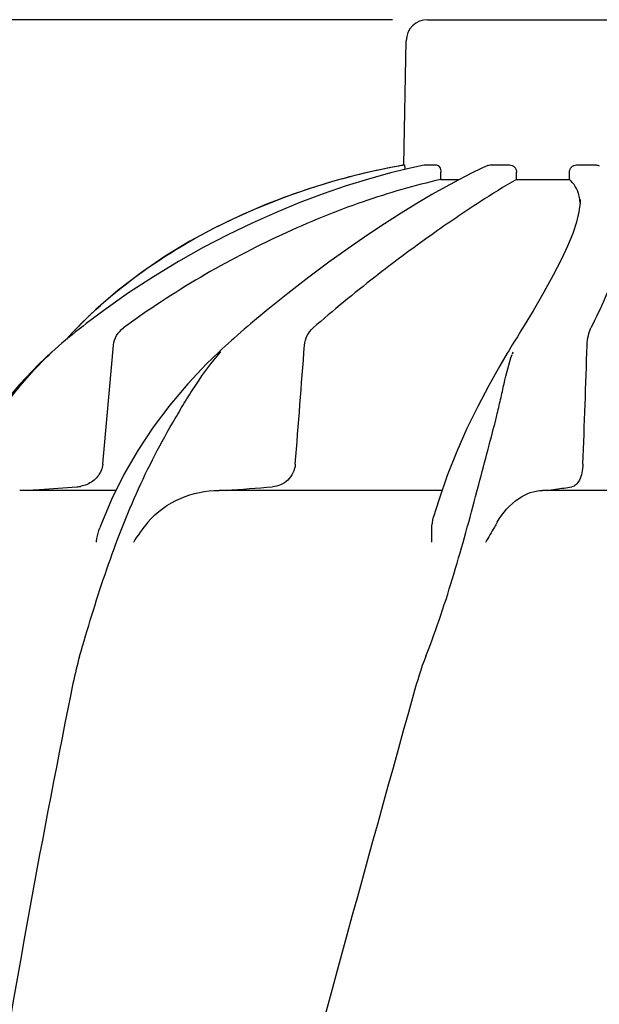
# Model space of a CAD drawing. Units: millimetres. Extents: x 14963 to 18482, y 9365 to 14234.
# Drawn here: x 15672 to 15753, y 13457 to 13595 of the extents above; entities that cross this region are included whole.
import ezdxf

# ---------------------------------------------------------------- set-up
doc = ezdxf.new("R2010")
doc.units = ezdxf.units.MM
doc.layers.add('COTAS', color=7, linetype='Continuous')
doc.styles.add('ARIAL', font='arial.ttf')
doc.dimstyles.new('Diseño_PlanosFabricacion', dxfattribs={"dimscale": 0.7, "dimtxt": 45, "dimasz": 50, "dimexe": 7, "dimexo": 7, "dimgap": 20, "dimtad": 1, "dimtih": 1, "dimtoh": 1, "dimdec": 0, "dimzin": 1, "dimdsep": 46, "dimtxsty": 'ARIAL', "dimcen": 15, "dimadec": 0, "dimazin": 0, "dimtp": 0.05, "dimtm": 0.05, "dimtfac": 1, "dimtdec": 0, "dimtofl": 0, "dimtmove": 0, "dimatfit": 3, "dimfxl": 0, "dimtolj": 1, "dimarcsym": 0})

# ---------------------------------------------------------------- blocks, each defined once
blk = doc.blocks.new('*D3')
at = {"layer": 'COTAS', "color": 0, "lineweight": -2}
for p, q in [((15724.41, 13594.72), (15385.69, 13594.72)), ((15390.59, 13559.72), (15390.59, 12969.54)), ((15390.59, 12319.17), (15390.59, 12909.35)), ((15730.76, 12284.17), (15385.69, 12284.17))]:
    blk.add_line(p, q, dxfattribs=at)
at = {"layer": 'COTAS', "color": 0}
for points in [[(15384.75, 13559.72), (15396.42, 13559.72), (15390.59, 13594.72)], [(15384.75, 12319.17), (15396.42, 12319.17), (15390.59, 12284.17)]]:
    blk.add_solid(points, dxfattribs=at)
at = {"layer": 'Defpoints', "color": 0}
for p in [(15729.31, 13594.72), (15390.59, 12284.17), (15735.66, 12284.17)]:
    blk.add_point(p, dxfattribs=at)
at = {"layer": 'COTAS', "color": 0, "insert": (15390.59, 12939.44), "char_height": 31.5, "attachment_point": 5, "style": 'ARIAL'}
blk.add_mtext('\\A1;1311 mm', dxfattribs=at)

msp = doc.modelspace()

# ---------------------------------------------------------------- linework, layer by layer
for p, q in [((15729.31, 13594.72), (15762.01, 13594.72)), ((15726, 13574.34), (15726.31, 13591.77)), ((15726, 13574.34), (15726.05, 13574.34)), ((15728.81, 13574.33), (15728.86, 13574.34)), ((15728.86, 13574.34), (15730.54, 13574.34)), ((15731.16, 13572.3), (15731.18, 13573.33)), ((15736.89, 13573.88), (15735.35, 13573.14)), ((15737.73, 13574.26), (15736.89, 13573.88)), ((15738.07, 13574.34), (15740.81, 13574.34)), ((15741.76, 13572.3), (15741.77, 13573.33)), ((15749.2, 13572.3), (15749.2, 13573.32)), ((15750.18, 13574.34), (15752.93, 13574.34)), ((15731.16, 13572.3), (15733.72, 13572.3)), ((15733.67, 13572.27), (15731.86, 13571.29)), ((15735.35, 13573.14), (15733.67, 13572.27)), ((15741.76, 13572.3), (15749.2, 13572.3)), ((15713.41, 13571.22), (15710.39, 13570.21)), ((15713.41, 13571.22), (15713.56, 13571.27)), ((15750.71, 13569.51), (15750.71, 13569.48)), ((15682.8, 13554.07), (15680.64, 13551.99)), ((15683.91, 13553.93), (15681.44, 13552.08)), ((15706.69, 13553.89), (15704.49, 13552.05)), ((15744.09, 13553.88), (15742.84, 13551.81)), ((15680.07, 13551.41), (15679.74, 13551.07)), ((15680.48, 13551.32), (15679.97, 13550.92)), ((15680.4, 13551.75), (15680.07, 13551.41)), ((15680.64, 13551.99), (15680.4, 13551.75)), ((15704.49, 13552.05), (15704.08, 13551.7)), ((15679.23, 13550.53), (15678.5, 13549.72)), ((15679.41, 13550.72), (15679.23, 13550.53)), ((15679.74, 13551.07), (15679.41, 13550.72)), ((15702.15, 13550.02), (15701.82, 13549.73)), ((15702.67, 13550.48), (15702.15, 13550.02)), ((15703.14, 13550.89), (15702.67, 13550.48)), ((15741.89, 13550.25), (15741.42, 13549.49)), ((15700.5, 13548.53), (15700.09, 13548.15)), ((15700.94, 13548.94), (15700.5, 13548.53)), ((15701.38, 13549.34), (15700.94, 13548.94)), ((15701.82, 13549.73), (15701.38, 13549.34)), ((15741.42, 13549.49), (15741.18, 13549.09)), ((15676.64, 13548.11), (15676.64, 13548.11)), ((15700.08, 13548.15), (15700.08, 13548.15)), ((15740.68, 13548.28), (15740.47, 13547.94)), ((15686.73, 13530.91), (15685, 13527.42)), ((15736.22, 13528.54), (15736.47, 13529.5)), ((15685.58, 13528.69), (15672.13, 13528.69)), ((15731.34, 13528.69), (15700.07, 13528.69)), ((15782.13, 13528.69), (15745.42, 13528.69))]:
    msp.add_line(p, q)
for points in [[(15728.81, 13574.33), (15727.1, 13573.96), (15724.1, 13573.22), (15721.03, 13572.37), (15717.89, 13571.39), (15714.69, 13570.29), (15711.42, 13569.06), (15708.09, 13567.69), (15704.72, 13566.19), (15701.31, 13564.54), (15697.86, 13562.74), (15694.39, 13560.79), (15690.89, 13558.67), (15687.4, 13556.39), (15683.91, 13553.93)], [(15731.86, 13571.29), (15729.91, 13570.18), (15727.82, 13568.95), (15725.6, 13567.58), (15723.26, 13566.08), (15720.78, 13564.43), (15718.18, 13562.64), (15715.47, 13560.7), (15712.65, 13558.6), (15709.71, 13556.33), (15706.69, 13553.89)], [(15710.39, 13570.21), (15706.71, 13568.82), (15703.08, 13567.27), (15699.49, 13565.54), (15695.97, 13563.64), (15692.53, 13561.55), (15689.18, 13559.26), (15685.93, 13556.77), (15682.8, 13554.07)], [(15750.71, 13569.48), (15750.7, 13569.04), (15750.53, 13567.76)], [(15750.53, 13567.76), (15750.19, 13566.33), (15749.65, 13564.73), (15748.94, 13562.96), (15748.03, 13561.02), (15746.93, 13558.87), (15745.61, 13556.49), (15744.09, 13553.88)], [(15681.44, 13552.08), (15681, 13551.73), (15680.48, 13551.32)], [(15704.08, 13551.7), (15703.61, 13551.3), (15703.14, 13550.89)], [(15742.84, 13551.81), (15742.63, 13551.46), (15742.39, 13551.06)], [(15678.89, 13550.05), (15678.51, 13549.73), (15678.04, 13549.33), (15677.56, 13548.93), (15677.09, 13548.51), (15676.62, 13548.1)], [(15679.97, 13550.92), (15679.46, 13550.5), (15678.89, 13550.05)], [(15742.39, 13551.06), (15742.14, 13550.66), (15741.89, 13550.25)], [(15741.18, 13549.09), (15740.93, 13548.69), (15740.68, 13548.28)], [(15676.64, 13548.11), (15674.77, 13546.37), (15672.09, 13543.56), (15669.61, 13540.59), (15667.34, 13537.48), (15665.3, 13534.23), (15663.48, 13530.86), (15661.9, 13527.37)], [(15700.08, 13548.15), (15698.32, 13546.43), (15695.68, 13543.62), (15693.18, 13540.65), (15690.84, 13537.54), (15688.68, 13534.29), (15686.73, 13530.91)], [(15740.47, 13547.94), (15739.43, 13546.18), (15737.87, 13543.4), (15736.33, 13540.46), (15734.83, 13537.37), (15733.4, 13534.15), (15732.07, 13530.79), (15730.87, 13527.32), (15730.15, 13524.97)], [(15685, 13527.42), (15683.5, 13523.83), (15683.36, 13523.43)]]:
    msp.add_lwpolyline(points)
for centre, radius, start, end in [((15729.31, 13591.72), 3, 90, 179), ((15743.77, 13475.42), 100.5, 100.1789, 107.4959), ((15743.58, 13475.9), 99.99, 101.0528, 107.2899), ((15744.04, 13473.84), 102.1, 100.4529, 101.0848), ((15744.05, 13473.78), 102.15, 100.1507, 100.4529), ((15742.13, 13480.53), 95.13, 107.5716, 110.5745), ((15742.85, 13478.31), 97.46, 107.3044, 107.4906), ((15727.81, 13505.14), 66.46, 133.5092, 134.65), ((15727.47, 13505.5), 65.97, 134.6509, 135.1153), ((15723.86, 13527.3), 31.42, 138.4835, 138.7396), ((15762.36, 13540.52), 22.42, 160.2951, 161.1103), ((15679.83, 13533.66), 4.48, 274.1902, 280.6373), ((15618.1, 14629.82), 1104.25, 274.3092, 274.64756), ((15731.79, 13640.08), 112.29, 277.9197, 279.0916), ((15727.21, 13672.9), 145.44, 277.4274, 277.9272)]:
    msp.add_arc(centre, radius, start, end)
for points, knots in [([(15726.05, 13574.34), (15726.06, 13574.34), (15726.07, 13574.25), (15726.09, 13574.15), (15726.11, 13573.95), (15726.11, 13573.8), (15726.12, 13573.72)], [0, 0, 0, 0, 0.076194, 0.279195, 0.596071, 1, 1, 1, 1]), ([(15730.54, 13574.34), (15730.72, 13574.34), (15731, 13574.11), (15731.15, 13573.71), (15731.18, 13573.46), (15731.18, 13573.33)], [0, 0, 0, 0, 0.423398, 0.699935, 1, 1, 1, 1]), ([(15740.81, 13574.34), (15741.06, 13574.34), (15741.58, 13574.11), (15741.77, 13573.59), (15741.77, 13573.33)], [0, 0, 0, 0, 0.494812, 1, 1, 1, 1]), ([(15749.2, 13573.32), (15749.2, 13573.57), (15749.4, 13574.11), (15749.92, 13574.34), (15750.18, 13574.34)], [0, 0, 0, 0, 0.504701, 1, 1, 1, 1]), ([(15731.16, 13572.3), (15727.48, 13571.47), (15719.9, 13569.26), (15704.64, 13563.04), (15693.61, 13556.56), (15686.68, 13551.48)], [0, 0, 0, 0, 0.22941, 0.478367, 1, 1, 1, 1]), ([(15741.76, 13572.3), (15740.03, 13571.31), (15736.02, 13568.81), (15729.37, 13564.27), (15721.53, 13558.42), (15716.08, 13553.94), (15713.26, 13551.48)], [0, 0, 0, 0, 0.169201, 0.401364, 0.682787, 1, 1, 1, 1]), ([(15750.51, 13570.15), (15750.4, 13570.56), (15750.07, 13571.36), (15749.52, 13572.02), (15749.2, 13572.3)], [0, 0, 0, 0, 0.504797, 1, 1, 1, 1]), ([(15682.05, 13553.35), (15685.72, 13556.83), (15694.14, 13563.17), (15703.64, 13567.69), (15708.69, 13569.59)], [0, 0, 0, 0, 0.483439, 1, 1, 1, 1]), ([(15750.69, 13569.02), (15750.69, 13569.11), (15750.65, 13569.5), (15750.58, 13569.87), (15750.51, 13570.15)], [0, 0, 0, 0, 0.259092, 1, 1, 1, 1]), ([(15757, 13566.14), (15757.01, 13565.12), (15756.72, 13562.89), (15755.72, 13559.42), (15754.17, 13555.55), (15752.91, 13552.89), (15752.21, 13551.48)], [0, 0, 0, 0, 0.197343, 0.429572, 0.697632, 1, 1, 1, 1]), ([(15685.26, 13549.06), (15685.3, 13549.54), (15685.62, 13550.48), (15686.3, 13551.2), (15686.68, 13551.48)], [0, 0, 0, 0, 0.49976, 1, 1, 1, 1]), ([(15712.05, 13549.06), (15712.09, 13549.53), (15712.34, 13550.44), (15712.92, 13551.19), (15713.26, 13551.48)], [0, 0, 0, 0, 0.513683, 1, 1, 1, 1]), ([(15751.68, 13549.06), (15751.69, 13549.52), (15751.79, 13550.35), (15752.04, 13551.15), (15752.21, 13551.48)], [0, 0, 0, 0, 0.551485, 1, 1, 1, 1]), ([(15660.03, 13521.5), (15660.85, 13523.99), (15662.78, 13528.88), (15666.56, 13535.83), (15671.15, 13542.31), (15674.69, 13546.25), (15676.61, 13548.07)], [0, 0, 0, 0, 0.248303, 0.498262, 0.749149, 1, 1, 1, 1]), ([(15680.53, 13505.42), (15681.64, 13509.28), (15683.38, 13515.06), (15686.12, 13522.64), (15688.42, 13528.24), (15691, 13533.62), (15693.39, 13537.91), (15695.37, 13541.21), (15697.36, 13544.38), (15699.01, 13546.64), (15700.24, 13548.03)], [0, 0, 0, 0, 0.254591, 0.383447, 0.511613, 0.63822, 0.762349, 0.82299, 0.882537, 1, 1, 1, 1]), ([(15736.47, 13529.5), (15736.91, 13531.15), (15737.76, 13534.38), (15738.82, 13538.35), (15739.54, 13541.43), (15740.17, 13544.31), (15740.69, 13546.43), (15741.15, 13547.77)], [0, 0, 0, 0, 0.271843, 0.530606, 0.654139, 0.773482, 1, 1, 1, 1]), ([(15683.77, 13532.39), (15683.71, 13531.77), (15683.19, 13530.54), (15682.13, 13529.78), (15681.56, 13529.54)], [0, 0, 0, 0, 0.500044, 1, 1, 1, 1]), ([(15710.76, 13532.39), (15710.73, 13531.96), (15710.51, 13531.12), (15709.76, 13530.1), (15708.74, 13529.42), (15707.96, 13529.23), (15707.57, 13529.2)], [0, 0, 0, 0, 0.264327, 0.518036, 0.761545, 1, 1, 1, 1]), ([(15751.09, 13532.39), (15751.07, 13531.97), (15750.98, 13531.2), (15750.66, 13530.2), (15750.19, 13529.48), (15749.74, 13529.23), (15749.54, 13529.2)], [0, 0, 0, 0, 0.334074, 0.615899, 0.832389, 1, 1, 1, 1]), ([(15673.16, 13528.69), (15673.74, 13528.73), (15676.07, 13528.9), (15678.4, 13529.07), (15680.15, 13529.2)], [0, 0, 0, 0, 0.247959, 1, 1, 1, 1]), ([(15690.1, 13524.22), (15691.31, 13525.67), (15694.48, 13527.91), (15698.23, 13528.69), (15700.07, 13528.69)], [0, 0, 0, 0, 0.506799, 1, 1, 1, 1]), ([(15729.06, 13505.42), (15730.57, 13509.24), (15733.09, 13516.92), (15735.21, 13524.71), (15736.22, 13528.54)], [0, 0, 0, 0, 0.508511, 1, 1, 1, 1]), ([(15739.07, 13524.22), (15739.82, 13525.53), (15741.61, 13527.63), (15744.25, 13528.69), (15745.42, 13528.69)], [0, 0, 0, 0, 0.562648, 1, 1, 1, 1]), ([(15729.92, 13521.44), (15729.88, 13522.05), (15729.85, 13523.23), (15729.99, 13524.42), (15730.15, 13524.97)], [0, 0, 0, 0, 0.521855, 1, 1, 1, 1]), ([(15739.07, 13524.22), (15738.94, 13523.99), (15738.39, 13523.05), (15737.83, 13522.11), (15737.43, 13521.38)], [0, 0, 0, 0, 0.238805, 1, 1, 1, 1]), ([(15682.87, 13521.44), (15682.89, 13521.61), (15683, 13522.28), (15683.18, 13522.95), (15683.36, 13523.43)], [0, 0, 0, 0, 0.252967, 1, 1, 1, 1]), ([(15680.53, 13505.42), (15680.4, 13504.99), (15679.93, 13503.24), (15679.55, 13501.46), (15679.29, 13500.12)], [0, 0, 0, 0, 0.248389, 1, 1, 1, 1]), ([(15727.34, 13500.12), (15711.98, 13445), (15689.57, 13362.5), (15666.85, 13251.42), (15658.79, 13195.84), (15655.77, 13168.1)], [0, 0, 0, 0, 0.504888, 0.753799, 1, 1, 1, 1]), ([(15679.29, 13500.12), (15674.91, 13478.32), (15667.01, 13434.71), (15661.13, 13390.77), (15658.8, 13368.84)], [0, 0, 0, 0, 0.502006, 1, 1, 1, 1]), ([(15782.39, 13500.12), (15774.74, 13469.58), (15758.22, 13408.68), (15731.76, 13317.82), (15705.67, 13227.06), (15689.84, 13166.25), (15682.7, 13135.79)], [0, 0, 0, 0, 0.250045, 0.501065, 0.751542, 1, 1, 1, 1]), ([(15823.41, 13500.12), (15819.55, 13469.56), (15809.49, 13408.37), (15788.74, 13317.28), (15763.85, 13226.45), (15745.78, 13166.06), (15736.73, 13135.79)], [0, 0, 0, 0, 0.246539, 0.495672, 0.747176, 1, 1, 1, 1])]:
    msp.add_open_spline(points, degree=3, knots=knots)
for points in [[(15737.73, 13574.26), (15737.83, 13574.31), (15737.95, 13574.34), (15738.07, 13574.34)], [(15752.93, 13574.34), (15753.09, 13574.34), (15753.25, 13574.29), (15753.38, 13574.21)], [(15683.77, 13532.39), (15684.27, 13537.95), (15684.76, 13543.5), (15685.26, 13549.06)], [(15710.76, 13532.39), (15711.2, 13537.95), (15711.63, 13543.5), (15712.05, 13549.06)], [(15751.09, 13532.39), (15751.29, 13537.95), (15751.49, 13543.5), (15751.68, 13549.06)], [(15681.56, 13529.54), (15681.27, 13529.41), (15680.96, 13529.32), (15680.65, 13529.26)], [(15690.09, 13524.22), (15689.34, 13523.33), (15688.65, 13522.38), (15688.06, 13521.38)], [(15729.06, 13505.42), (15728.37, 13503.7), (15727.84, 13501.91), (15727.34, 13500.12)]]:
    msp.add_open_spline(points, degree=3)

# ---------------------------------------------------------------- dimensions: what is measured, and where the dimension line sits
at = {"layer": 'COTAS'}
dim = msp.add_linear_dim(base=(15390.59, 12284.17), p1=(15729.31, 13594.72), p2=(15735.66, 12284.17), angle=90, dimstyle='Diseño_PlanosFabricacion', override={"dimpost": ' mm'}, dxfattribs=at)
dim.commit()
dim.dimension.update_dxf_attribs({"geometry": '*D3', "text_midpoint": (15390.59, 12939.44), "dimtype": 160})

doc.saveas('drawing.dxf')
